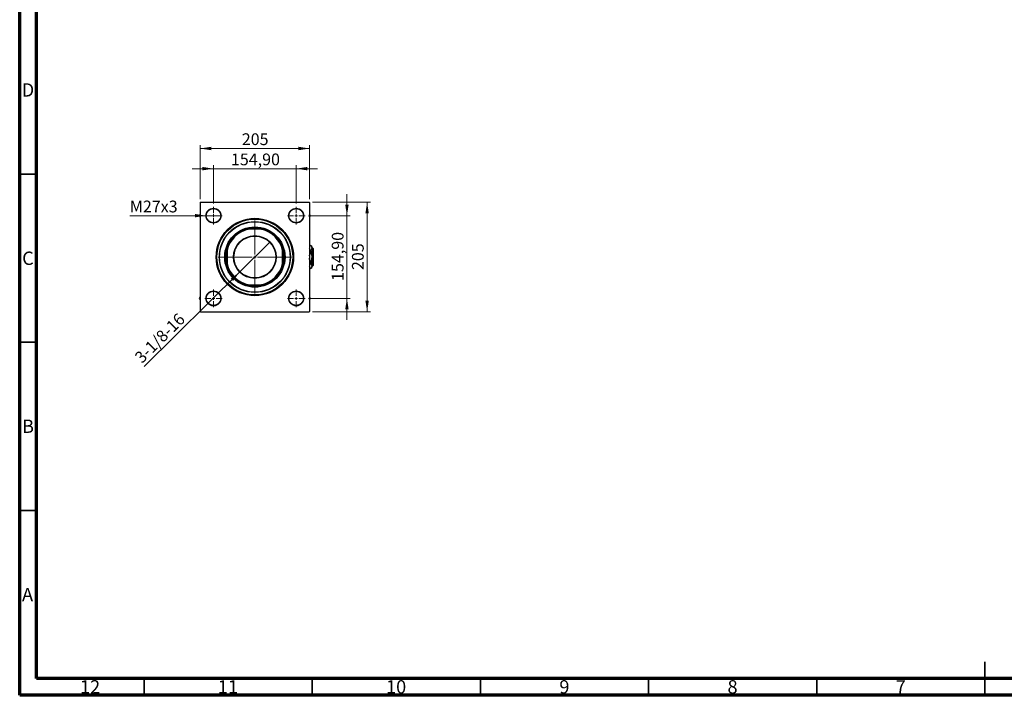
# Model space of a CAD drawing. Units: millimetres. Extents: x 15 to 591, y 5 to 415.
# Drawn here: x 15 to 308, y 5 to 206 of the extents above; entities that cross this region are included whole.
import ezdxf

# ---------------------------------------------------------------- set-up
doc = ezdxf.new("R2010")
doc.units = ezdxf.units.MM
doc.styles.add('SLDTEXTSTYLE0', font='TXT', dxfattribs={"width": 0.75})
doc.dimstyles.new('SLDDIMSTYLE0', dxfattribs={"dimtxt": 3.5, "dimasz": 3.302, "dimexe": 0, "dimexo": 0.0625, "dimgap": 0.875, "dimtad": 1, "dimdec": 0, "dimlfac": 6.3, "dimrnd": 1e-09, "dimzin": 12, "dimdsep": 46, "dimtxsty": 'SLDTEXTSTYLE0', "dimsah": 1, "dimcen": 0.09, "dimadec": 0, "dimazin": 3, "dimtfac": 1, "dimtdec": 0, "dimtofl": 0, "dimtmove": 0, "dimatfit": 3, "dimfxl": 1, "dimfrac": 2, "dimtolj": 1, "dimtzin": 12, "dimarcsym": 0})
doc.dimstyles.new('SLDDIMSTYLE2', dxfattribs={"dimtxt": 3.5, "dimasz": 3.302, "dimexe": 0, "dimexo": 0.0625, "dimgap": 0.875, "dimtad": 1, "dimlfac": 6.3, "dimrnd": 1e-09, "dimzin": 12, "dimdsep": 46, "dimtxsty": 'SLDTEXTSTYLE0', "dimsah": 1, "dimcen": 0.09, "dimadec": 0, "dimazin": 3, "dimtfac": 1, "dimtmove": 0, "dimatfit": 0, "dimfxl": 1, "dimfrac": 2, "dimtolj": 1, "dimtzin": 12, "dimarcsym": 0})
doc.dimstyles.new('SLDDIMSTYLE3', dxfattribs={"dimtxt": 3.5, "dimasz": 3.302, "dimexe": 0, "dimexo": 0.0625, "dimgap": 0.875, "dimtad": 1, "dimdec": 0, "dimlfac": 6.3, "dimrnd": 1e-09, "dimzin": 12, "dimdsep": 46, "dimtxsty": 'SLDTEXTSTYLE0', "dimblk1": 'NONE', "dimsah": 1, "dimcen": 0, "dimadec": 0, "dimazin": 3, "dimtfac": 1, "dimtmove": 0, "dimatfit": 3, "dimldrblk": 'NONE', "dimfxl": 1, "dimfrac": 2, "dimtolj": 1, "dimtzin": 12, "dimarcsym": 0})
doc.dimstyles.new('SLDDIMSTYLE4', dxfattribs={"dimtxt": 3.5, "dimasz": 3.302, "dimexe": 0, "dimexo": 0.0625, "dimgap": 0.875, "dimtad": 1, "dimdec": 0, "dimlfac": 6.3, "dimrnd": 1e-09, "dimzin": 12, "dimdsep": 46, "dimtxsty": 'SLDTEXTSTYLE0', "dimblk1": 'NONE', "dimsah": 1, "dimcen": 0, "dimadec": 0, "dimazin": 3, "dimtfac": 1, "dimtdec": 0, "dimtmove": 0, "dimatfit": 3, "dimldrblk": 'NONE', "dimfxl": 1, "dimfrac": 2, "dimtolj": 1, "dimtzin": 12, "dimarcsym": 0})

# ---------------------------------------------------------------- blocks, each defined once
blk = doc.blocks.new('_D_6')
at = {"color": 7, "linetype": 'Continuous', "lineweight": 0}
for p, q in [((102.11, 151.6), (119.3, 151.6)), ((118.3, 119.06), (118.3, 151.6)), ((102.11, 119.06), (119.3, 119.06))]:
    blk.add_line(p, q, dxfattribs=at)
at = {"color": 7, "linetype": 'Continuous', "lineweight": 18}
for points in [[(118.3, 151.6), (117.79, 148.3), (118.81, 148.3)], [(118.3, 119.06), (118.81, 122.36), (117.79, 122.36)]]:
    blk.add_solid(points, dxfattribs=at)
at = {"color": 7, "linetype": 'Continuous', "lineweight": 18, "insert": (113.79, 131.45), "char_height": 3.5, "attachment_point": 1, "rotation": 90, "style": 'SLDTEXTSTYLE0'}
blk.add_mtext('205', dxfattribs=at)
blk = doc.blocks.new('_D_7')
at = {"color": 7, "linetype": 'Continuous', "lineweight": 0}
for p, q in [((112.3, 147.62), (112.3, 153.97)), ((100.83, 147.62), (113.3, 147.62)), ((112.3, 123.04), (112.3, 147.62)), ((100.83, 123.04), (113.3, 123.04)), ((112.3, 123.04), (112.3, 116.69))]:
    blk.add_line(p, q, dxfattribs=at)
at = {"color": 7, "linetype": 'Continuous', "lineweight": 18}
for points in [[(112.3, 147.62), (112.81, 150.93), (111.79, 150.93)], [(112.3, 123.04), (111.79, 119.73), (112.81, 119.73)]]:
    blk.add_solid(points, dxfattribs=at)
at = {"color": 7, "linetype": 'Continuous', "lineweight": 18, "insert": (107.79, 128.22), "char_height": 3.5, "attachment_point": 1, "rotation": 90, "style": 'SLDTEXTSTYLE0'}
blk.add_mtext('154,90', dxfattribs=at)
blk = doc.blocks.new('_D_8')
at = {"color": 7, "linetype": 'Continuous', "lineweight": 0}
for p, q in [((68.65, 152.52), (68.65, 168.6)), ((68.65, 167.6), (101.19, 167.6)), ((101.19, 152.52), (101.19, 168.6))]:
    blk.add_line(p, q, dxfattribs=at)
at = {"color": 7, "linetype": 'Continuous', "lineweight": 18}
for points in [[(68.65, 167.6), (71.95, 167.09), (71.95, 168.11)], [(101.19, 167.6), (97.89, 168.11), (97.89, 167.09)]]:
    blk.add_solid(points, dxfattribs=at)
at = {"color": 7, "linetype": 'Continuous', "lineweight": 18, "insert": (81.04, 172.11), "char_height": 3.5, "attachment_point": 1, "style": 'SLDTEXTSTYLE0'}
blk.add_mtext('205', dxfattribs=at)
blk = doc.blocks.new('_D_9')
at = {"color": 7, "linetype": 'Continuous', "lineweight": 0}
for p, q in [((72.63, 161.6), (66.28, 161.6)), ((72.63, 151.24), (72.63, 162.6)), ((72.63, 161.6), (97.21, 161.6)), ((97.21, 151.24), (97.21, 162.6)), ((97.21, 161.6), (103.56, 161.6))]:
    blk.add_line(p, q, dxfattribs=at)
at = {"color": 7, "linetype": 'Continuous', "lineweight": 18}
for points in [[(72.63, 161.6), (69.32, 162.11), (69.32, 161.09)], [(97.21, 161.6), (100.51, 161.09), (100.51, 162.11)]]:
    blk.add_solid(points, dxfattribs=at)
at = {"color": 7, "linetype": 'Continuous', "lineweight": 18, "insert": (77.81, 166.11), "char_height": 3.5, "attachment_point": 1, "style": 'SLDTEXTSTYLE0'}
blk.add_mtext('154,90', dxfattribs=at)
blk = doc.blocks.new('_D_10')
at = {"color": 7, "linetype": 'Continuous', "lineweight": 0}
for q in [(89.38, 139.75), (52.05, 102.77)]:
    blk.add_line((80.46, 130.91), q, dxfattribs=at)
at = {"color": 7, "linetype": 'Continuous', "lineweight": 18}
blk.add_solid([(80.46, 130.91), (77.76, 128.95), (78.47, 128.23)], dxfattribs=at)
at = {"color": 7, "linetype": 'Continuous', "lineweight": 18, "insert": (48.88, 105.97), "char_height": 3.5, "attachment_point": 1, "rotation": 44.7295, "style": 'SLDTEXTSTYLE0'}
blk.add_mtext('3-1/8-16', dxfattribs=at)
blk = doc.blocks.new('_None')
blk = doc.blocks.new('_D_11')
at = {"color": 7, "linetype": 'Continuous', "lineweight": 0}
for q in [(47.75, 147.62), (74.85, 147.62)]:
    blk.add_line((70.4, 147.62), q, dxfattribs=at)
at = {"color": 7, "linetype": 'Continuous', "lineweight": 18}
blk.add_solid([(70.4, 147.62), (67.1, 148.13), (67.1, 147.12)], dxfattribs=at)
at = {"color": 7, "linetype": 'Continuous', "lineweight": 18, "insert": (47.75, 152.1), "char_height": 3.5, "attachment_point": 1, "style": 'SLDTEXTSTYLE0'}
blk.add_mtext('M27x3', dxfattribs=at)
blk = doc.blocks.new('SW_CENTERMARKSYMBOL_1')
at = {"color": 0, "linetype": 'Continuous', "lineweight": 18}
for p, q in [((0, 0.79), (0, 10.87)), ((-0.79, 0), (-10.87, 0)), ((0, 0), (-0.4, 0)), ((0, 0), (0, 0.4)), ((0, 0), (0, -0.4)), ((0, 0), (0.4, 0)), ((0.79, 0), (10.87, 0)), ((0, -0.79), (0, -10.87))]:
    blk.add_line(p, q, dxfattribs=at)
blk = doc.blocks.new('SW_CENTERMARKSYMBOL_2')
at = {"color": 0, "linetype": 'Continuous', "lineweight": 18}
for p, q in [((-0.79, 0), (-2.62, 0)), ((0, 0), (-0.4, 0)), ((0, 0.79), (0, 2.62)), ((0, 0), (0, 0.4)), ((0, 0), (0, -0.4)), ((0, 0), (0.4, 0)), ((0.79, 0), (2.62, 0)), ((0, -0.79), (0, -2.62))]:
    blk.add_line(p, q, dxfattribs=at)
blk = doc.blocks.new('SW_CENTERMARKSYMBOL_3')
at = {"color": 0, "linetype": 'Continuous', "lineweight": 18}
for p, q in [((-0.79, 0), (-2.62, 0)), ((0, 0), (-0.4, 0)), ((0, 0.79), (0, 2.62)), ((0, 0), (0, 0.4)), ((0, 0), (0, -0.4)), ((0, 0), (0.4, 0)), ((0.79, 0), (2.62, 0)), ((0, -0.79), (0, -2.62))]:
    blk.add_line(p, q, dxfattribs=at)
blk = doc.blocks.new('SW_CENTERMARKSYMBOL_4')
at = {"color": 0, "linetype": 'Continuous', "lineweight": 18}
for p, q in [((-0.79, 0), (-2.62, 0)), ((0, 0), (-0.4, 0)), ((0, 0.79), (0, 2.62)), ((0, 0), (0, 0.4)), ((0, 0), (0, -0.4)), ((0, 0), (0.4, 0)), ((0.79, 0), (2.62, 0)), ((0, -0.79), (0, -2.62))]:
    blk.add_line(p, q, dxfattribs=at)
blk = doc.blocks.new('SW_CENTERMARKSYMBOL_5')
at = {"color": 0, "linetype": 'Continuous', "lineweight": 18}
for p, q in [((-0.79, 0), (-2.62, 0)), ((0, 0), (-0.4, 0)), ((0, 0.79), (0, 2.62)), ((0, 0), (0, 0.4)), ((0, 0), (0, -0.4)), ((0, 0), (0.4, 0)), ((0.79, 0), (2.62, 0)), ((0, -0.79), (0, -2.62))]:
    blk.add_line(p, q, dxfattribs=at)

msp = doc.modelspace()

# ---------------------------------------------------------------- linework, layer by layer
at = {"color": 7, "linetype": 'Continuous', "lineweight": 70}
for p, q in [((15, 5), (15, 415)), ((20, 10), (20, 410)), ((584, 10), (20, 10)), ((589, 5), (15, 5))]:
    msp.add_line(p, q, dxfattribs=at)
at = {"color": 7, "linetype": 'Continuous', "lineweight": 35}
for p, q in [((20, 160), (15, 160)), ((20, 110), (15, 110)), ((20, 60), (15, 60)), ((302, 5), (302, 15)), ((52, 10), (52, 5)), ((102, 10), (102, 5)), ((152, 10), (152, 5)), ((202, 10), (202, 5)), ((252, 10), (252, 5)), ((302, 10), (302, 5))]:
    msp.add_line(p, q, dxfattribs=at)
at = {"color": 7, "linetype": 'Continuous', "lineweight": 25}
for p, q in [((68.7286, 151.6), (68.6492, 151.5206)), ((68.6492, 151.5206), (68.6492, 119.1397)), ((68.7286, 151.6), (101.1095, 151.6)), ((101.1889, 151.5206), (101.1095, 151.6)), ((101.1889, 151.5206), (101.1889, 119.1397)), ((68.6492, 148.0554), (68.4, 147.6238)), ((68.4, 147.6238), (68.6492, 147.1922)), ((101.4381, 147.6238), (101.1889, 148.0554)), ((101.1889, 147.1922), (101.4381, 147.6238)), ((82.329, 143.5841), (82.6079, 143.5841)), ((82.6079, 143.5841), (82.9223, 143.5841)), ((86.9158, 143.5841), (82.9223, 143.5841)), ((86.9158, 143.5841), (87.2302, 143.5841)), ((76.6651, 137.3269), (76.6651, 137.6413)), ((93.173, 137.9202), (93.173, 137.6413)), ((93.173, 137.6413), (93.173, 137.3269)), ((101.4984, 138.7667), (101.1889, 138.4571)), ((101.8397, 138.4254), (101.4984, 138.7667)), ((101.4984, 138.7667), (101.4984, 138.7572)), ((101.8397, 138.4254), (101.8397, 138.0107)), ((102.2206, 137.8698), (101.8397, 138.2508)), ((101.8397, 138.0107), (101.8397, 135.3302)), ((102.2206, 137.8698), (102.2206, 137.5296)), ((102.3, 137.5524), (102.2206, 137.6317)), ((76.6651, 137.3269), (76.6651, 133.3334)), ((93.173, 133.3334), (93.173, 137.3269)), ((101.4984, 137.2642), (101.4984, 136.8232)), ((101.8397, 135.3302), (101.8397, 132.6496)), ((102.2206, 137.5296), (102.2206, 135.3302)), ((102.3, 135.4095), (102.2206, 135.4095)), ((102.2206, 135.3302), (102.2206, 133.1307)), ((102.2206, 135.2508), (102.3, 135.2508)), ((102.3, 137.5524), (102.3, 135.4095)), ((102.3, 135.2508), (102.3, 133.1079)), ((76.6651, 133.019), (76.6651, 133.3334)), ((76.6651, 132.7401), (76.6651, 133.019)), ((93.173, 133.3334), (93.173, 133.019)), ((101.1889, 132.2032), (101.4984, 131.8937)), ((101.4984, 133.8371), (101.4984, 133.3961)), ((101.4984, 131.8937), (101.8397, 132.2349)), ((101.4984, 131.9031), (101.4984, 131.8937)), ((101.8397, 132.4095), (102.2206, 132.7905)), ((101.8397, 132.6496), (101.8397, 132.2349)), ((102.2206, 133.1307), (102.2206, 132.7905)), ((102.2206, 133.0286), (102.3, 133.1079)), ((82.9223, 127.0762), (82.6079, 127.0762)), ((82.9223, 127.0762), (86.9158, 127.0762)), ((87.2302, 127.0762), (86.9158, 127.0762)), ((87.5091, 127.0762), (87.2302, 127.0762)), ((68.6492, 123.4681), (68.4, 123.0365)), ((68.4, 123.0365), (68.6492, 122.6049)), ((101.4381, 123.0365), (101.1889, 123.4681)), ((101.1889, 122.6049), (101.4381, 123.0365)), ((68.6492, 119.1397), (68.7286, 119.0603)), ((68.7286, 119.0603), (101.1095, 119.0603)), ((101.1095, 119.0603), (101.1889, 119.1397))]:
    msp.add_line(p, q, dxfattribs=at)
at = {"color": 7, "linetype": 'Continuous', "lineweight": 25, "flags": 128}
for points in [[(68.6492, 147.6912), (68.6486, 147.6238), (68.6492, 147.5564)], [(101.1889, 147.5564), (101.1895, 147.6238), (101.1889, 147.6912)], [(68.6492, 123.1039), (68.6486, 123.0365), (68.6492, 122.9691)], [(101.1889, 122.9691), (101.1895, 123.0365), (101.1889, 123.1039)]]:
    msp.add_lwpolyline(points, dxfattribs=at)
at = {"color": 7, "linetype": 'Continuous', "lineweight": 25}
for centre, radius in [((72.6254, 147.6238), 2.2222), ((72.6254, 147.6238), 2.1429), ((97.2127, 147.6238), 2.2222), ((97.2127, 147.6238), 2.1429), ((84.919, 135.3302), 11.5079), ((84.919, 135.3302), 11.2698), ((84.919, 135.3302), 10.5556), ((84.919, 135.3302), 10.4762), ((84.919, 135.3302), 8.9683), ((84.919, 135.3302), 8.7302), ((84.919, 135.3302), 6.3492), ((84.919, 135.3302), 6.2222), ((72.6254, 123.0365), 2.2222), ((72.6254, 123.0365), 2.1429), ((97.2127, 123.0365), 2.2222), ((97.2127, 123.0365), 2.1429)]:
    msp.add_circle(centre, radius, dxfattribs=at)
for radius, start, end in [(8.4921, 103.599606, 166.400394), (8.5714, 105.642471, 164.357529), (8.6508, 72.578575, 107.421425), (8.4921, 13.599606, 76.400394), (8.5714, 15.642471, 74.357529), (8.6508, 162.578575, 197.421425), (8.6508, 342.578575, 17.421425), (8.4921, 193.599606, 256.400394), (8.5714, 195.642471, 254.357529), (8.4921, 283.599606, 346.400394), (8.5714, 285.642471, 344.357529), (8.6508, 252.578575, 287.421425)]:
    msp.add_arc((84.919, 135.3302), radius, start, end, dxfattribs=at)
for points, knots in [([(87.2302, 143.5841), (87.2823, 143.5841), (87.3756, 143.5841), (87.4682, 143.5841), (87.5091, 143.5841)], [0, 0, 0, 0, 0.559403862, 1, 1, 1, 1]), ([(76.6651, 137.6413), (76.6651, 137.6935), (76.6651, 137.7867), (76.6651, 137.8794), (76.6651, 137.9202)], [0, 0, 0, 0, 0.55940386, 1, 1, 1, 1]), ([(101.1889, 138.2235), (101.1898, 138.23), (101.2017, 138.3155), (101.2968, 138.4971), (101.4262, 138.6641), (101.4984, 138.7572)], [0, 0, 0, 0, 0.03504035, 0.4615811, 1, 1, 1, 1]), ([(101.4984, 137.2642), (101.4159, 137.3649), (101.2661, 137.5477), (101.2128, 137.7432), (101.1889, 137.831)], [0, 0, 0, 0, 0.55087621, 1, 1, 1, 1]), ([(101.4984, 138.7572), (101.5778, 138.6564), (101.7388, 138.452), (101.8311, 138.1967), (101.838, 138.0481), (101.8397, 138.0107)], [0, 0, 0, 0, 0.42157808, 0.85427189, 1, 1, 1, 1]), ([(101.8397, 138.0107), (101.8327, 137.9331), (101.8185, 137.7761), (101.7043, 137.5241), (101.5722, 137.3573), (101.4984, 137.2642)], [0, 0, 0, 0, 0.30216026, 0.6106261, 1, 1, 1, 1]), ([(101.8397, 138.2507), (101.929, 138.1517), (102.1105, 137.9504), (102.2129, 137.7015), (102.2193, 137.5595), (102.2206, 137.5296)], [0, 0, 0, 0, 0.43293373, 0.88049035, 1, 1, 1, 1]), ([(101.1889, 135.6558), (101.2035, 135.7974), (101.2413, 136.1621), (101.3808, 136.5464), (101.4834, 136.7877), (101.4984, 136.8232)], [0, 0, 0, 0, 0.35112512, 0.90477555, 1, 1, 1, 1]), ([(101.4984, 133.8371), (101.4571, 133.9382), (101.3405, 134.2237), (101.2172, 134.6141), (101.1959, 134.9096), (101.1889, 135.006)], [0, 0, 0, 0, 0.26982224, 0.7619231, 1, 1, 1, 1]), ([(101.4984, 136.8232), (101.54, 136.7221), (101.6574, 136.4368), (101.8034, 135.9401), (101.8275, 135.5354), (101.8397, 135.3302)], [0, 0, 0, 0, 0.21278991, 0.60087539, 1, 1, 1, 1]), ([(101.8397, 135.3302), (101.8393, 135.2952), (101.8366, 135.044), (101.7677, 134.5701), (101.6165, 134.1139), (101.5135, 133.8726), (101.4984, 133.8371)], [0, 0, 0, 0, 0.06804326, 0.48912124, 0.92502692, 1, 1, 1, 1]), ([(102.2206, 137.5296), (102.2148, 137.4656), (102.2031, 137.3362), (102.0912, 137.0903), (101.9387, 136.9195), (101.8397, 136.8085)], [0, 0, 0, 0, 0.25536877, 0.51611402, 1, 1, 1, 1]), ([(101.8397, 136.7724), (101.9121, 136.614), (102.0517, 136.3088), (102.1916, 135.8234), (102.2109, 135.4961), (102.2206, 135.3302)], [0, 0, 0, 0, 0.34749655, 0.66926701, 1, 1, 1, 1]), ([(102.2206, 135.3302), (102.2203, 135.2986), (102.2178, 135.0906), (102.1598, 134.7012), (102.0119, 134.2533), (101.8868, 133.988), (101.8397, 133.8879)], [0, 0, 0, 0, 0.06288986, 0.41502632, 0.77936365, 1, 1, 1, 1]), ([(93.173, 133.019), (93.173, 132.9669), (93.173, 132.8736), (93.173, 132.781), (93.173, 132.7401)], [0, 0, 0, 0, 0.55940386, 1, 1, 1, 1]), ([(101.1889, 132.8624), (101.1898, 132.8688), (101.2017, 132.9544), (101.2968, 133.136), (101.4262, 133.3029), (101.4984, 133.3961)], [0, 0, 0, 0, 0.03504035, 0.4615811, 1, 1, 1, 1]), ([(101.4984, 131.9031), (101.4159, 132.0038), (101.2661, 132.1866), (101.2128, 132.3821), (101.1889, 132.4699)], [0, 0, 0, 0, 0.55087621, 1, 1, 1, 1]), ([(101.4984, 133.3961), (101.5778, 133.2953), (101.7388, 133.0909), (101.8311, 132.8355), (101.838, 132.687), (101.8397, 132.6496)], [0, 0, 0, 0, 0.42157808, 0.85427189, 1, 1, 1, 1]), ([(101.8397, 132.6496), (101.8327, 132.5719), (101.8185, 132.415), (101.7043, 132.163), (101.5722, 131.9962), (101.4984, 131.9031)], [0, 0, 0, 0, 0.30216026, 0.6106261, 1, 1, 1, 1]), ([(101.8397, 133.8519), (101.929, 133.7529), (102.1105, 133.5516), (102.2129, 133.3027), (102.2193, 133.1607), (102.2206, 133.1307)], [0, 0, 0, 0, 0.43293373, 0.88049035, 1, 1, 1, 1]), ([(102.2206, 133.1307), (102.2148, 133.0667), (102.2031, 132.9373), (102.0912, 132.6915), (101.9387, 132.5206), (101.8397, 132.4096)], [0, 0, 0, 0, 0.25536877, 0.51611402, 1, 1, 1, 1]), ([(82.6079, 127.0762), (82.5558, 127.0762), (82.4625, 127.0762), (82.3699, 127.0762), (82.329, 127.0762)], [0, 0, 0, 0, 0.559403862, 1, 1, 1, 1])]:
    msp.add_open_spline(points, degree=3, knots=knots, dxfattribs=at)

# ---------------------------------------------------------------- block references
at = {"color": 7, "linetype": 'Continuous', "lineweight": 0}
for name, p in [('SW_CENTERMARKSYMBOL_3', (72.6254, 147.6238)), ('SW_CENTERMARKSYMBOL_2', (97.2127, 147.6238)), ('SW_CENTERMARKSYMBOL_1', (84.919, 135.3302)), ('SW_CENTERMARKSYMBOL_4', (72.6254, 123.0365)), ('SW_CENTERMARKSYMBOL_5', (97.2127, 123.0365))]:
    msp.add_blockref(name, p, dxfattribs=at)

# ---------------------------------------------------------------- texts
at = {"color": 7, "linetype": 'Continuous', "lineweight": 0, "attachment_point": 2, "style": 'SLDTEXTSTYLE0'}
for s, insert, char_height in [('D', (17.4527, 186.9958), 3.9688), ('C', (17.4587, 136.9462), 3.9688), ('B', (17.4706, 86.9958), 3.9688), ('A', (17.3397, 36.9462), 3.9688), ('12', (35.9201, 9.4958), 3.96875), ('11', (76.9201, 9.4958), 3.96875), ('10', (126.9201, 9.4958), 3.96875), ('9', (176.96, 9.4958), 3.9688), ('8', (226.96, 9.4958), 3.9688), ('7', (276.96, 9.4958), 3.9688)]:
    msp.add_mtext(s, dxfattribs=dict(at, insert=insert, char_height=char_height))

# ---------------------------------------------------------------- dimensions: what is measured, and where the dimension line sits
at = {"color": 7, "linetype": 'Continuous', "lineweight": 18}
for base, p1, p2, dimstyle, picture, middle in [((101.1889, 167.6), (68.6492, 151.5206), (101.1889, 151.5206), 'SLDDIMSTYLE0', '_D_8', (84.919, 167.6)), ((97.2127, 161.6), (72.6254, 150.2429), (97.2127, 150.2429), 'SLDDIMSTYLE2', '_D_9', (84.919, 161.6))]:
    dim = msp.add_linear_dim(base=base, p1=p1, p2=p2, dimstyle=dimstyle, dxfattribs=at)
    dim.commit()
    dim.dimension.update_dxf_attribs({"geometry": picture, "text_midpoint": middle, "dimtype": 160})
for base, p1, p2, dimstyle, picture, middle in [((112.3, 147.6238), (99.8317, 123.0365), (99.8317, 147.6238), 'SLDDIMSTYLE2', '_D_7', (112.3, 135.3302)), ((118.3, 151.6), (101.1095, 119.0603), (101.1095, 151.6), 'SLDDIMSTYLE0', '_D_6', (118.3, 135.3302))]:
    dim = msp.add_linear_dim(base=base, p1=p1, p2=p2, angle=90, dimstyle=dimstyle, dxfattribs=at)
    dim.commit()
    dim.dimension.update_dxf_attribs({"geometry": picture, "text_midpoint": middle, "dimtype": 160})
for p1, p2, text, dimstyle, picture, middle in [((74.8476, 147.6238), (70.4032, 147.6238), 'M27x3', 'SLDDIMSTYLE4', '_D_11', (54.6791, 147.6238)), ((89.379, 139.7482), (80.4591, 130.9121), '3-1/8-16', 'SLDDIMSTYLE3', '_D_10', (58.4, 109.0603))]:
    dim = msp.add_diameter_dim_2p(p1=p1, p2=p2, text=text, dimstyle=dimstyle, override={"dimpost": '<>'}, dxfattribs=at)
    dim.commit()
    dim.dimension.update_dxf_attribs({"geometry": picture, "text_midpoint": middle, "dimtype": 163})

doc.saveas('drawing.dxf')
